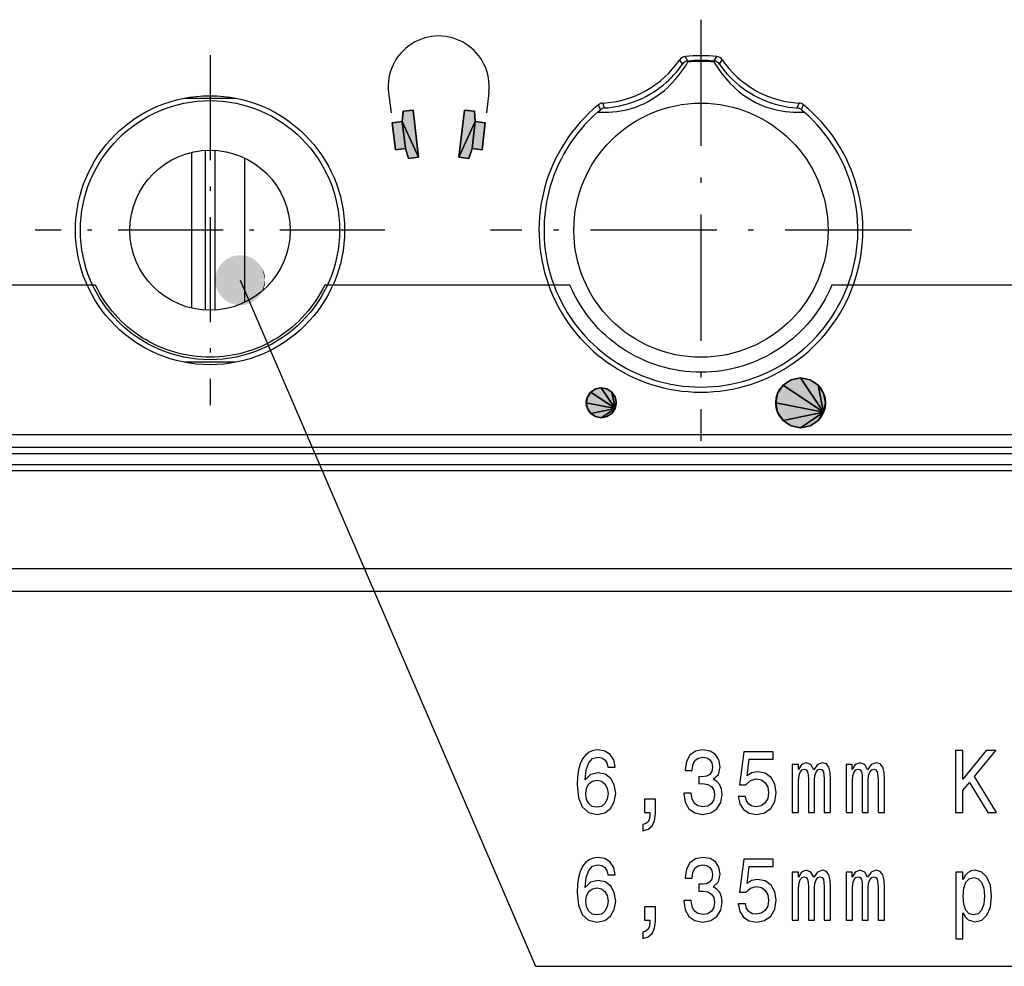
# Model space of a CAD drawing. Extents: x 0 to 594, y 0 to 420.
# Drawn here: x 74 to 113, y 320 to 358 of the extents above; entities that cross this region are included whole.
import ezdxf

# ---------------------------------------------------------------- set-up
doc = ezdxf.new("R2010")
doc.units = 0
doc.linetypes.add('DASHDOT', pattern=[18.5, 12, -3, 0.5, -3])
doc.layers.get('0').update_dxf_attribs({"linetype": 'CONTINUOUS'})

msp = doc.modelspace()

# ---------------------------------------------------------------- linework, layer by layer
at = {"color": 7, "linetype": 'DASHDOT', "ltscale": 0.4225}
for p, q in [((100.945572, 357.622131), (100.945572, 340.722137)), ((109.395569, 349.17215), (92.495575, 349.17215))]:
    msp.add_line(p, q, dxfattribs=at)
at = {"color": 7, "linetype": 'DASHDOT', "ltscale": 0.350999}
msp.add_line((81.245575, 356.192139), (81.245575, 342.152161), dxfattribs=at)
at = {"color": 7, "ltscale": 0.005173}
for p, q in [((100.201103, 355.837341), (100.09301, 356.013794)), ((101.690041, 355.837341), (101.798126, 356.013794))]:
    msp.add_line(p, q, dxfattribs=at)
at = {"color": 7, "ltscale": 0.00528}
for p, q in [((100.422424, 355.962463), (100.313782, 356.143585)), ((101.468712, 355.962463), (101.577354, 356.143585))]:
    msp.add_line(p, q, dxfattribs=at)
at = {"color": 7, "ltscale": 0.051719}
msp.add_line((80.211182, 354.472137), (82.279953, 354.472137), dxfattribs=at)
at = {"color": 7, "ltscale": 0.02051}
for p, q in [((88.411865, 354.704041), (88.508362, 353.889343)), ((88.411865, 354.704041), (88.508362, 353.889343)), ((92.433716, 354.704041), (92.337158, 353.889343)), ((92.433716, 354.704041), (92.337158, 353.889343))]:
    msp.add_line(p, q, dxfattribs=at)
at = {"color": 7, "ltscale": 0.005322}
for p, q in [((96.908234, 354.0065), (96.832863, 354.205597)), ((104.98291, 354.0065), (105.058281, 354.205597))]:
    msp.add_line(p, q, dxfattribs=at)
at = {"color": 7, "ltscale": 0.00521}
for p, q in [((97.078918, 354.077484), (97.006279, 354.272827)), ((104.812225, 354.077484), (104.884865, 354.272827))]:
    msp.add_line(p, q, dxfattribs=at)
at = {"color": 7, "ltscale": 0.010325}
for p, q in [((88.991333, 353.943695), (88.958557, 353.531982)), ((88.958557, 353.531982), (88.991333, 353.943695)), ((88.958557, 353.531982), (88.991333, 353.943695))]:
    msp.add_line(p, q, dxfattribs=at)
at = {"color": 7, "ltscale": 0.010126}
for p, q in [((89.393555, 353.991364), (88.991333, 353.943695)), ((88.991333, 353.943695), (89.393555, 353.991364)), ((88.991333, 353.943695), (89.393555, 353.991364)), ((92.160828, 352.401001), (91.758606, 352.448669)), ((91.758606, 352.448669), (92.160828, 352.401001)), ((91.758606, 352.448669), (92.160828, 352.401001)), ((91.630554, 352.056), (91.228333, 352.103668)), ((91.228333, 352.103668), (91.630554, 352.056)), ((91.228333, 352.103668), (91.630554, 352.056))]:
    msp.add_line(p, q, dxfattribs=at)
at = {"color": 7, "ltscale": 0.047522}
for p, q in [((89.617188, 352.103668), (89.393555, 353.991364)), ((89.393555, 353.991364), (89.617188, 352.103668)), ((89.393555, 353.991364), (89.617188, 352.103668))]:
    msp.add_line(p, q, dxfattribs=at)
at = {"color": 7, "ltscale": 0.047523}
for p, q in [((91.228333, 352.103668), (91.452026, 353.991364)), ((91.452026, 353.991364), (91.228333, 352.103668)), ((91.452026, 353.991364), (91.228333, 352.103668))]:
    msp.add_line(p, q, dxfattribs=at)
at = {"color": 7, "ltscale": 0.010124}
for p, q in [((91.452026, 353.991364), (91.854187, 353.943695)), ((91.854187, 353.943695), (91.452026, 353.991364)), ((91.854187, 353.943695), (91.452026, 353.991364)), ((88.958557, 353.531982), (88.556396, 353.484344)), ((88.556396, 353.484344), (88.958557, 353.531982)), ((88.556396, 353.484344), (88.958557, 353.531982)), ((91.887024, 353.531982), (92.289185, 353.484344)), ((92.289185, 353.484344), (91.887024, 353.531982)), ((92.289185, 353.484344), (91.887024, 353.531982)), ((88.684753, 352.401001), (89.086914, 352.448669)), ((89.086914, 352.448669), (88.684753, 352.401001)), ((89.086914, 352.448669), (88.684753, 352.401001)), ((89.215027, 352.056), (89.617188, 352.103668)), ((89.617188, 352.103668), (89.215027, 352.056)), ((89.617188, 352.103668), (89.215027, 352.056))]:
    msp.add_line(p, q, dxfattribs=at)
at = {"color": 7, "ltscale": 0.010326}
for p, q in [((91.854187, 353.943695), (91.887024, 353.531982)), ((91.887024, 353.531982), (91.854187, 353.943695)), ((91.887024, 353.531982), (91.854187, 353.943695)), ((89.086914, 352.448669), (89.215027, 352.056)), ((89.215027, 352.056), (89.086914, 352.448669)), ((89.215027, 352.056), (89.086914, 352.448669)), ((91.758606, 352.448669), (91.630554, 352.056)), ((91.630554, 352.056), (91.758606, 352.448669)), ((91.630554, 352.056), (91.758606, 352.448669))]:
    msp.add_line(p, q, dxfattribs=at)
at = {"color": 7, "ltscale": 0.00357}
for p, q in [((96.800011, 353.91333), (96.908234, 354.0065)), ((104.98291, 354.0065), (105.091133, 353.91333))]:
    msp.add_line(p, q, dxfattribs=at)
at = {"color": 7, "ltscale": 0.027273}
for p, q in [((88.556396, 353.484344), (88.684753, 352.401001)), ((88.684753, 352.401001), (88.556396, 353.484344)), ((88.684753, 352.401001), (88.556396, 353.484344)), ((92.289185, 353.484344), (92.160828, 352.401001)), ((92.160828, 352.401001), (92.289185, 353.484344)), ((92.160828, 352.401001), (92.289185, 353.484344))]:
    msp.add_line(p, q, dxfattribs=at)
at = {"color": 7, "ltscale": 0.027272}
for p, q in [((89.086914, 352.448669), (88.958557, 353.531982)), ((88.958557, 353.531982), (89.086914, 352.448669)), ((89.086914, 352.448669), (88.958557, 353.531982)), ((88.958557, 353.531982), (89.086914, 352.448669)), ((91.758606, 352.448669), (91.887024, 353.531982)), ((91.887024, 353.531982), (91.758606, 352.448669)), ((91.758606, 352.448669), (91.887024, 353.531982)), ((91.887024, 353.531982), (91.758606, 352.448669))]:
    msp.add_line(p, q, dxfattribs=at)
at = {"color": 7, "ltscale": 0.039321}
for p, q in [((89.617188, 352.103668), (88.958557, 353.531982)), ((88.958557, 353.531982), (89.617188, 352.103668)), ((89.617188, 352.103668), (88.958557, 353.531982)), ((88.958557, 353.531982), (89.617188, 352.103668))]:
    msp.add_line(p, q, dxfattribs=at)
at = {"color": 7, "ltscale": 0.039322}
for p, q in [((91.228333, 352.103668), (91.887024, 353.531982)), ((91.887024, 353.531982), (91.228333, 352.103668)), ((91.228333, 352.103668), (91.887024, 353.531982)), ((91.887024, 353.531982), (91.228333, 352.103668))]:
    msp.add_line(p, q, dxfattribs=at)
at = {"color": 7, "ltscale": 0.156482}
msp.add_line((80.509644, 346.042511), (80.509644, 352.301788), dxfattribs=at)
at = {"color": 7, "ltscale": 0.160439}
for p, q in [((81.04557, 352.38092), (81.04557, 345.963379)), ((81.445572, 345.963379), (81.445572, 352.38092))]:
    msp.add_line(p, q, dxfattribs=at)
at = {"color": 7, "ltscale": 0.144688}
msp.add_line((82.646439, 346.278381), (82.646439, 352.065887), dxfattribs=at)
at = {"color": 7, "linetype": 'DASHDOT', "ltscale": 0.351}
msp.add_line((88.265572, 349.17215), (74.225571, 349.17215), dxfattribs=at)
at = {"color": 7, "ltscale": 0.000241}
msp.add_line((78.503456, 347.483948), (78.503456, 347.493591), dxfattribs=at)
at = {"color": 7, "ltscale": 0.051722}
msp.add_line((82.279999, 343.872131), (80.211136, 343.872131), dxfattribs=at)
at = {"color": 7, "ltscale": 0.009755}
for p, q in [((104.562897, 343.167816), (104.238464, 342.95105)), ((104.238464, 342.95105), (104.562897, 343.167816)), ((104.238464, 342.95105), (104.562897, 343.167816)), ((104.945587, 343.243958), (104.562897, 343.167816)), ((104.562897, 343.167816), (104.945587, 343.243958)), ((104.562897, 343.167816), (104.945587, 343.243958)), ((105.652679, 342.95105), (105.328247, 343.167816)), ((105.328247, 343.167816), (105.652679, 342.95105)), ((105.328247, 343.167816), (105.652679, 342.95105)), ((104.238464, 342.95105), (104.021698, 342.626617)), ((104.021698, 342.626617), (104.238464, 342.95105)), ((104.021698, 342.626617), (104.238464, 342.95105)), ((105.869446, 342.626617), (105.652679, 342.95105)), ((105.652679, 342.95105), (105.869446, 342.626617)), ((105.652679, 342.95105), (105.869446, 342.626617)), ((103.945587, 342.243958), (104.021698, 341.861267)), ((104.021698, 341.861267), (103.945587, 342.243958)), ((104.021698, 341.861267), (103.945587, 342.243958)), ((105.869446, 341.861267), (105.945587, 342.243958)), ((105.945587, 342.243958), (105.869446, 341.861267)), ((105.945587, 342.243958), (105.869446, 341.861267)), ((104.021698, 341.861267), (104.238464, 341.536835)), ((104.238464, 341.536835), (104.021698, 341.861267)), ((104.238464, 341.536835), (104.021698, 341.861267)), ((105.652679, 341.536835), (105.869446, 341.861267)), ((105.869446, 341.861267), (105.652679, 341.536835)), ((105.869446, 341.861267), (105.652679, 341.536835)), ((104.238464, 341.536835), (104.562897, 341.320068)), ((104.562897, 341.320068), (104.238464, 341.536835)), ((104.562897, 341.320068), (104.238464, 341.536835)), ((105.328247, 341.320068), (105.652679, 341.536835)), ((105.652679, 341.536835), (105.328247, 341.320068)), ((105.652679, 341.536835), (105.328247, 341.320068)), ((104.562897, 341.320068), (104.945587, 341.243958)), ((104.945587, 341.243958), (104.562897, 341.320068)), ((104.945587, 341.243958), (104.562897, 341.320068))]:
    msp.add_line(p, q, dxfattribs=at)
at = {"color": 7, "ltscale": 0.009754}
for p, q in [((105.328247, 343.167816), (104.945587, 343.243958)), ((104.945587, 343.243958), (105.328247, 343.167816)), ((104.945587, 343.243958), (105.328247, 343.167816)), ((104.021698, 342.626617), (103.945587, 342.243958)), ((103.945587, 342.243958), (104.021698, 342.626617)), ((103.945587, 342.243958), (104.021698, 342.626617)), ((105.945587, 342.243958), (105.869446, 342.626617)), ((105.869446, 342.626617), (105.945587, 342.243958)), ((105.869446, 342.626617), (105.945587, 342.243958)), ((104.945587, 341.243958), (105.328247, 341.320068)), ((105.328247, 341.320068), (104.945587, 341.243958)), ((105.328247, 341.320068), (104.945587, 341.243958))]:
    msp.add_line(p, q, dxfattribs=at)
at = {"color": 7, "ltscale": 0.041573}
for p, q in [((104.945587, 343.243958), (105.869446, 341.861267)), ((105.869446, 341.861267), (104.945587, 343.243958)), ((104.945587, 343.243958), (105.869446, 341.861267)), ((105.869446, 341.861267), (104.945587, 343.243958)), ((104.238464, 341.536835), (105.869446, 341.861267)), ((105.869446, 341.861267), (104.238464, 341.536835)), ((104.238464, 341.536835), (105.869446, 341.861267)), ((105.869446, 341.861267), (104.238464, 341.536835))]:
    msp.add_line(p, q, dxfattribs=at)
at = {"color": 7, "ltscale": 0.005853}
for p, q in [((96.521301, 342.668213), (96.391235, 342.473541)), ((96.391235, 342.473541), (96.521301, 342.668213)), ((96.391235, 342.473541), (96.521301, 342.668213)), ((96.715973, 342.798279), (96.521301, 342.668213)), ((96.521301, 342.668213), (96.715973, 342.798279)), ((96.521301, 342.668213), (96.715973, 342.798279)), ((96.945587, 342.843933), (96.715973, 342.798279)), ((96.715973, 342.798279), (96.945587, 342.843933)), ((96.715973, 342.798279), (96.945587, 342.843933)), ((97.175201, 342.798279), (96.945587, 342.843933)), ((96.945587, 342.843933), (97.175201, 342.798279)), ((96.945587, 342.843933), (97.175201, 342.798279)), ((97.499908, 342.473541), (97.369843, 342.668213)), ((97.369843, 342.668213), (97.499908, 342.473541)), ((97.369843, 342.668213), (97.499908, 342.473541)), ((96.345581, 342.243958), (96.391235, 342.014343)), ((96.391235, 342.014343), (96.345581, 342.243958)), ((96.391235, 342.014343), (96.345581, 342.243958)), ((97.499908, 342.014343), (97.545563, 342.243958)), ((97.545563, 342.243958), (97.499908, 342.014343)), ((97.545563, 342.243958), (97.499908, 342.014343)), ((96.391235, 342.014343), (96.521301, 341.819672)), ((96.521301, 341.819672), (96.391235, 342.014343)), ((96.521301, 341.819672), (96.391235, 342.014343)), ((96.521301, 341.819672), (96.715973, 341.689606)), ((96.715973, 341.689606), (96.521301, 341.819672)), ((96.715973, 341.689606), (96.521301, 341.819672)), ((97.369843, 341.819672), (97.499908, 342.014343)), ((97.499908, 342.014343), (97.369843, 341.819672)), ((97.499908, 342.014343), (97.369843, 341.819672)), ((96.715973, 341.689606), (96.945587, 341.643951)), ((96.945587, 341.643951), (96.715973, 341.689606)), ((96.945587, 341.643951), (96.715973, 341.689606)), ((96.945587, 341.643951), (97.175201, 341.689606)), ((97.175201, 341.689606), (96.945587, 341.643951)), ((97.175201, 341.689606), (96.945587, 341.643951))]:
    msp.add_line(p, q, dxfattribs=at)
at = {"color": 7, "ltscale": 0.029424}
for p, q in [((96.521301, 342.668213), (97.499908, 342.014343)), ((97.499908, 342.014343), (96.521301, 342.668213)), ((96.521301, 342.668213), (97.499908, 342.014343)), ((97.499908, 342.014343), (96.521301, 342.668213)), ((96.345581, 342.243958), (97.499908, 342.014343)), ((97.499908, 342.014343), (96.345581, 342.243958)), ((96.345581, 342.243958), (97.499908, 342.014343)), ((97.499908, 342.014343), (96.345581, 342.243958))]:
    msp.add_line(p, q, dxfattribs=at)
at = {"color": 7, "ltscale": 0.024944}
for p, q in [((96.945587, 342.843933), (97.499908, 342.014343)), ((97.499908, 342.014343), (96.945587, 342.843933)), ((96.945587, 342.843933), (97.499908, 342.014343)), ((97.499908, 342.014343), (96.945587, 342.843933))]:
    msp.add_line(p, q, dxfattribs=at)
at = {"color": 7, "ltscale": 0.005852}
for p, q in [((97.369843, 342.668213), (97.175201, 342.798279)), ((97.175201, 342.798279), (97.369843, 342.668213)), ((97.175201, 342.798279), (97.369843, 342.668213)), ((96.391235, 342.473541), (96.345581, 342.243958)), ((96.345581, 342.243958), (96.391235, 342.473541)), ((96.345581, 342.243958), (96.391235, 342.473541)), ((97.545563, 342.243958), (97.499908, 342.473541)), ((97.499908, 342.473541), (97.545563, 342.243958)), ((97.499908, 342.473541), (97.545563, 342.243958)), ((97.175201, 341.689606), (97.369843, 341.819672)), ((97.369843, 341.819672), (97.175201, 341.689606)), ((97.369843, 341.819672), (97.175201, 341.689606))]:
    msp.add_line(p, q, dxfattribs=at)
at = {"color": 7, "ltscale": 0.016667}
for p, q in [((97.369843, 342.668213), (97.499908, 342.014343)), ((97.499908, 342.014343), (97.369843, 342.668213)), ((97.369843, 342.668213), (97.499908, 342.014343)), ((97.499908, 342.014343), (97.369843, 342.668213)), ((96.945587, 341.643951), (97.499908, 342.014343)), ((97.499908, 342.014343), (96.945587, 341.643951)), ((96.945587, 341.643951), (97.499908, 342.014343)), ((97.499908, 342.014343), (96.945587, 341.643951))]:
    msp.add_line(p, q, dxfattribs=at)
at = {"color": 7, "ltscale": 0.049039}
for p, q in [((104.238464, 342.95105), (105.869446, 341.861267)), ((105.869446, 341.861267), (104.238464, 342.95105)), ((104.238464, 342.95105), (105.869446, 341.861267)), ((105.869446, 341.861267), (104.238464, 342.95105)), ((103.945587, 342.243958), (105.869446, 341.861267)), ((105.869446, 341.861267), (103.945587, 342.243958)), ((103.945587, 342.243958), (105.869446, 341.861267)), ((105.869446, 341.861267), (103.945587, 342.243958))]:
    msp.add_line(p, q, dxfattribs=at)
at = {"color": 7, "ltscale": 0.027778}
for p, q in [((105.652679, 342.95105), (105.869446, 341.861267)), ((105.869446, 341.861267), (105.652679, 342.95105)), ((105.652679, 342.95105), (105.869446, 341.861267)), ((105.869446, 341.861267), (105.652679, 342.95105)), ((104.945587, 341.243958), (105.869446, 341.861267)), ((105.869446, 341.861267), (104.945587, 341.243958)), ((104.945587, 341.243958), (105.869446, 341.861267)), ((105.869446, 341.861267), (104.945587, 341.243958))]:
    msp.add_line(p, q, dxfattribs=at)
at = {"color": 7, "ltscale": 0.024945}
for p, q in [((96.521301, 341.819672), (97.499908, 342.014343)), ((97.499908, 342.014343), (96.521301, 341.819672)), ((96.521301, 341.819672), (97.499908, 342.014343)), ((97.499908, 342.014343), (96.521301, 341.819672))]:
    msp.add_line(p, q, dxfattribs=at)
at = {"color": 7}
for p, q in [((279.295898, 340.201721), (67.595261, 340.201721)), ((279.290649, 340.45343), (67.600494, 340.45343)), ((279.328369, 339.516571), (67.562752, 339.516571)), ((279.323181, 339.750244), (67.567947, 339.750244)), ((279.340393, 335.584991), (67.550743, 335.584991)), ((279.375183, 334.67215), (67.515953, 334.67215))]:
    msp.add_line(p, q, dxfattribs=at)
for points in [[(96.800011, 353.91333), (96.946312, 353.908447), (97.09819, 353.908295), (97.254051, 353.913513), (97.412407, 353.924561), (97.571968, 353.941772), (97.731606, 353.965485), (97.890411, 353.995789), (98.047684, 354.032898), (98.202927, 354.076782), (98.355721, 354.127563), (98.50576, 354.185181), (98.652832, 354.249634), (98.796776, 354.320862), (98.937431, 354.398743), (99.074631, 354.483124), (99.208191, 354.573792), (99.337868, 354.670319), (99.463318, 354.772247), (99.584129, 354.878906), (99.699852, 354.98941), (99.809937, 355.102722), (99.91378, 355.217529), (100.01078, 355.332275), (100.100365, 355.445374), (100.182083, 355.555084), (100.255562, 355.659668), (100.320587, 355.757477), (100.377106, 355.847046), (100.425156, 355.927063)], [(97.078918, 354.077484), (97.225204, 354.089233), (97.37616, 354.106995), (97.530228, 354.131042), (97.686081, 354.16156), (97.84256, 354.198547), (97.998734, 354.241974), (98.153923, 354.291748), (98.307526, 354.347778), (98.459038, 354.409882), (98.608063, 354.477936), (98.754219, 354.551758), (98.897141, 354.631134), (99.0364, 354.71579), (99.171547, 354.805389), (99.302017, 354.899414), (99.427177, 354.997253), (99.546318, 355.097961), (99.658676, 355.20047), (99.763451, 355.303436), (99.859886, 355.405243), (99.94735, 355.504211), (100.025368, 355.598511), (100.093674, 355.686493), (100.152214, 355.766541), (100.201103, 355.837341)], [(102.031662, 355.156494), (102.13623, 355.045044), (102.246445, 354.935669), (102.361786, 354.829468), (102.481773, 354.727356), (102.60598, 354.630035), (102.734055, 354.538086), (102.865753, 354.451843), (103.000877, 354.371674), (103.139229, 354.29776), (103.28064, 354.230225), (103.42498, 354.169189), (103.57209, 354.114655), (103.721748, 354.06665), (103.873672, 354.025208), (104.027481, 353.990204), (104.182655, 353.961639), (104.338486, 353.939362), (104.49411, 353.923218), (104.648499, 353.912933), (104.800415, 353.908203), (104.948448, 353.908508), (105.091133, 353.91333)], [(82.458084, 347.166565), (94.299866, 319.623962), (140.864914, 319.623962)]]:
    msp.add_lwpolyline(points, dxfattribs=at)
for points in [[(88.556396, 353.484344), (88.958557, 353.531982), (88.991333, 353.943695), (89.393555, 353.991364), (89.617188, 352.103668), (89.215027, 352.056), (89.086914, 352.448669), (88.684753, 352.401001)], [(88.556396, 353.484344), (88.958557, 353.531982), (88.991333, 353.943695), (89.393555, 353.991364), (89.617188, 352.103668), (89.215027, 352.056), (89.086914, 352.448669), (88.684753, 352.401001)], [(92.289185, 353.484344), (91.887024, 353.531982), (91.854187, 353.943695), (91.452026, 353.991364), (91.228333, 352.103668), (91.630554, 352.056), (91.758606, 352.448669), (92.160828, 352.401001)], [(92.289185, 353.484344), (91.887024, 353.531982), (91.854187, 353.943695), (91.452026, 353.991364), (91.228333, 352.103668), (91.630554, 352.056), (91.758606, 352.448669), (92.160828, 352.401001)], [(97.504402, 327.619629), (97.444168, 327.911438), (97.304688, 328.127563), (97.089127, 328.264465), (96.810165, 328.311279), (96.623131, 328.286072), (96.461456, 328.217621), (96.31881, 328.105957), (96.198349, 327.947449), (96.103249, 327.749329), (96.033508, 327.507965), (95.989128, 327.223389), (95.976448, 326.902771), (96.027168, 326.391266), (96.182495, 326.020233), (96.43293, 325.796875), (96.775291, 325.721222), (97.082787, 325.786072), (97.317368, 325.955383), (97.469528, 326.221954), (97.523422, 326.560577), (97.469528, 326.902771), (97.323708, 327.165741), (97.098633, 327.331451), (96.819672, 327.389099), (96.518517, 327.317047), (96.293449, 327.111725), (96.340996, 327.507965), (96.442436, 327.792542), (96.597771, 327.961853), (96.813332, 328.019501), (96.971832, 327.990692), (97.092293, 327.915039), (97.171547, 327.78894), (97.212753, 327.619629)], [(100.261459, 326.578583), (100.261459, 326.553375), (100.31218, 326.20755), (100.461174, 325.948181), (100.695755, 325.782471), (101.006416, 325.721222), (101.336098, 325.782471), (101.583359, 325.940979), (101.741867, 326.193115), (101.79892, 326.517334), (101.77356, 326.729858), (101.703819, 326.902771), (101.589699, 327.036072), (101.437538, 327.133331), (101.643593, 327.32785), (101.716499, 327.637665), (101.668953, 327.91864), (101.532639, 328.131165), (101.310738, 328.264465), (101.006416, 328.311279), (100.721115, 328.253662), (100.50238, 328.095154), (100.359734, 327.842987), (100.31218, 327.507965), (100.31218, 327.482758), (100.594315, 327.482758), (100.619675, 327.713318), (100.702095, 327.878998), (100.835236, 327.979858), (101.022263, 328.0159), (101.187111, 327.987091), (101.307571, 327.911438), (101.380478, 327.78894), (101.409012, 327.62323), (101.380478, 327.446747), (101.304398, 327.32785), (101.171257, 327.255798), (100.99057, 327.234192), (100.866936, 327.237793), (100.866936, 326.953217), (101.022263, 326.960419), (101.221977, 326.928009), (101.370972, 326.841553), (101.459732, 326.70105), (101.491432, 326.517334), (101.456558, 326.308411), (101.364632, 326.153503), (101.218811, 326.056244), (101.025436, 326.023834), (100.825722, 326.059845), (100.679901, 326.167908), (100.587975, 326.34082), (100.553101, 326.578583)], [(102.432495, 326.445282), (102.502235, 326.149902), (102.65757, 325.919342), (102.885811, 325.775269), (103.177452, 325.721222), (103.497627, 325.786072), (103.748062, 325.962585), (103.906563, 326.243561), (103.966789, 326.60379), (103.912903, 326.938812), (103.760742, 327.201782), (103.522987, 327.371094), (103.215492, 327.432312), (102.977745, 327.389099), (102.793877, 327.270233), (102.882645, 327.943848), (103.846329, 327.943848), (103.846329, 328.239227), (102.67025, 328.239227), (102.495895, 326.913605), (102.749496, 326.913605), (102.933365, 327.082886), (103.167946, 327.144135), (103.370827, 327.104523), (103.526154, 326.989227), (103.624428, 326.812714), (103.659302, 326.585785), (103.624428, 326.358826), (103.522987, 326.182312), (103.367653, 326.070648), (103.167946, 326.031036), (102.999931, 326.056244), (102.869965, 326.139099), (102.774857, 326.268768), (102.72731, 326.445282)], [(111.1642, 325.793274), (111.455841, 325.793274), (111.455841, 326.683044), (111.715782, 327.000061), (112.454399, 325.793274), (112.809441, 325.793274), (111.921837, 327.241394), (112.784081, 328.293274), (112.397339, 328.293274), (111.455841, 327.136932), (111.455841, 328.293274), (111.1642, 328.293274)], [(104.609879, 325.793274), (104.866646, 325.793274), (104.866646, 327.086487), (104.8825, 327.281036), (104.930046, 327.421509), (105.00296, 327.504364), (105.098061, 327.536804), (105.174141, 327.507965), (105.224861, 327.435913), (105.250221, 327.313446), (105.259727, 327.151337), (105.259727, 325.793274), (105.500656, 325.793274), (105.500656, 327.086487), (105.516502, 327.277435), (105.564056, 327.417908), (105.640137, 327.504364), (105.735237, 327.536804), (105.811317, 327.507965), (105.862038, 327.435913), (105.893738, 327.151337), (105.893738, 325.793274), (106.150513, 325.793274), (106.150513, 327.12973), (106.134659, 327.407104), (106.083939, 327.619629), (105.982498, 327.749329), (105.817657, 327.796143), (105.624283, 327.724121), (105.475296, 327.515167), (105.358002, 327.72052), (105.161461, 327.796143), (104.980766, 327.724121), (104.85714, 327.522369), (104.85714, 327.727722), (104.609879, 327.727722)], [(106.768234, 325.793274), (107.025002, 325.793274), (107.025002, 327.086487), (107.040855, 327.281036), (107.088409, 327.421509), (107.161316, 327.504364), (107.256416, 327.536804), (107.332497, 327.507965), (107.383217, 327.435913), (107.408577, 327.313446), (107.418091, 327.151337), (107.418091, 325.793274), (107.659012, 325.793274), (107.659012, 327.086487), (107.674858, 327.277435), (107.722412, 327.417908), (107.798492, 327.504364), (107.893593, 327.536804), (107.969673, 327.507965), (108.020393, 327.435913), (108.052094, 327.151337), (108.052094, 325.793274), (108.308868, 325.793274), (108.308868, 327.12973), (108.293015, 327.407104), (108.242294, 327.619629), (108.140854, 327.749329), (107.976013, 327.796143), (107.782639, 327.724121), (107.633652, 327.515167), (107.516357, 327.72052), (107.319817, 327.796143), (107.13913, 327.724121), (107.015495, 327.522369), (107.015495, 327.727722), (106.768234, 327.727722)], [(97.215927, 326.556976), (97.181053, 326.330017), (97.092293, 326.157104), (96.949646, 326.04184), (96.772125, 326.005798), (96.585091, 326.04184), (96.442436, 326.153503), (96.35051, 326.326416), (96.321976, 326.553375), (96.353676, 326.776703), (96.442436, 326.946014), (96.588264, 327.054077), (96.784805, 327.093719), (96.955986, 327.054077), (97.092293, 326.949615), (97.181053, 326.780304)], [(98.68322, 325.793274), (98.895607, 325.793274), (98.895607, 325.724823), (98.879761, 325.55191), (98.829041, 325.429443), (98.74028, 325.350189), (98.60714, 325.310577), (98.60714, 325.065613), (98.825867, 325.12323), (98.987541, 325.256531), (99.085808, 325.469055), (99.120682, 325.753662), (99.120682, 326.333618), (98.68322, 326.333618)], [(97.504402, 323.300476), (97.444168, 323.592285), (97.304688, 323.808411), (97.089127, 323.945313), (96.810165, 323.992126), (96.623131, 323.966919), (96.461456, 323.898468), (96.31881, 323.786804), (96.198349, 323.628296), (96.103249, 323.430176), (96.033508, 323.188812), (95.989128, 322.904236), (95.976448, 322.583618), (96.027168, 322.072113), (96.182495, 321.70108), (96.43293, 321.477722), (96.775291, 321.402069), (97.082787, 321.466919), (97.317368, 321.63623), (97.469528, 321.902802), (97.523422, 322.241425), (97.469528, 322.583618), (97.323708, 322.846588), (97.098633, 323.012299), (96.819672, 323.069946), (96.518517, 322.997894), (96.293449, 322.792572), (96.340996, 323.188812), (96.442436, 323.473389), (96.597771, 323.6427), (96.813332, 323.700348), (96.971832, 323.671539), (97.092293, 323.595886), (97.171547, 323.469788), (97.212753, 323.300476)], [(100.261459, 322.25943), (100.261459, 322.234222), (100.31218, 321.888397), (100.461174, 321.629028), (100.695755, 321.463318), (101.006416, 321.402069), (101.336098, 321.463318), (101.583359, 321.621826), (101.741867, 321.873962), (101.79892, 322.198181), (101.77356, 322.410706), (101.703819, 322.583618), (101.589699, 322.716919), (101.437538, 322.814178), (101.643593, 323.008698), (101.716499, 323.318512), (101.668953, 323.599487), (101.532639, 323.812012), (101.310738, 323.945313), (101.006416, 323.992126), (100.721115, 323.934509), (100.50238, 323.776001), (100.359734, 323.523834), (100.31218, 323.188812), (100.31218, 323.163605), (100.594315, 323.163605), (100.619675, 323.394165), (100.702095, 323.559845), (100.835236, 323.660706), (101.022263, 323.696747), (101.187111, 323.667938), (101.307571, 323.592285), (101.380478, 323.469788), (101.409012, 323.304077), (101.380478, 323.127594), (101.304398, 323.008698), (101.171257, 322.936646), (100.99057, 322.915039), (100.866936, 322.91864), (100.866936, 322.634064), (101.022263, 322.641266), (101.221977, 322.608856), (101.370972, 322.5224), (101.459732, 322.381897), (101.491432, 322.198181), (101.456558, 321.989258), (101.364632, 321.834351), (101.218811, 321.737091), (101.025436, 321.704681), (100.825722, 321.740692), (100.679901, 321.848755), (100.587975, 322.021667), (100.553101, 322.25943)], [(102.432495, 322.126129), (102.502235, 321.83075), (102.65757, 321.600189), (102.885811, 321.456116), (103.177452, 321.402069), (103.497627, 321.466919), (103.748062, 321.643433), (103.906563, 321.924408), (103.966789, 322.284637), (103.912903, 322.619659), (103.760742, 322.882629), (103.522987, 323.051941), (103.215492, 323.113159), (102.977745, 323.069946), (102.793877, 322.95108), (102.882645, 323.624695), (103.846329, 323.624695), (103.846329, 323.920074), (102.67025, 323.920074), (102.495895, 322.594452), (102.749496, 322.594452), (102.933365, 322.763733), (103.167946, 322.824982), (103.370827, 322.78537), (103.526154, 322.670074), (103.624428, 322.493561), (103.659302, 322.266632), (103.624428, 322.039673), (103.522987, 321.863159), (103.367653, 321.751495), (103.167946, 321.711884), (102.999931, 321.737091), (102.869965, 321.819946), (102.774857, 321.949615), (102.72731, 322.126129)], [(104.609879, 321.474121), (104.866646, 321.474121), (104.866646, 322.767334), (104.8825, 322.961884), (104.930046, 323.102356), (105.00296, 323.185211), (105.098061, 323.217651), (105.174141, 323.188812), (105.224861, 323.11676), (105.250221, 322.994293), (105.259727, 322.832184), (105.259727, 321.474121), (105.500656, 321.474121), (105.500656, 322.767334), (105.516502, 322.958282), (105.564056, 323.098755), (105.640137, 323.185211), (105.735237, 323.217651), (105.811317, 323.188812), (105.862038, 323.11676), (105.893738, 322.832184), (105.893738, 321.474121), (106.150513, 321.474121), (106.150513, 322.810577), (106.134659, 323.087952), (106.083939, 323.300476), (105.982498, 323.430176), (105.817657, 323.47699), (105.624283, 323.404968), (105.475296, 323.196014), (105.358002, 323.401367), (105.161461, 323.47699), (104.980766, 323.404968), (104.85714, 323.203217), (104.85714, 323.408569), (104.609879, 323.408569)], [(106.768234, 321.474121), (107.025002, 321.474121), (107.025002, 322.767334), (107.040855, 322.961884), (107.088409, 323.102356), (107.161316, 323.185211), (107.256416, 323.217651), (107.332497, 323.188812), (107.383217, 323.11676), (107.408577, 322.994293), (107.418091, 322.832184), (107.418091, 321.474121), (107.659012, 321.474121), (107.659012, 322.767334), (107.674858, 322.958282), (107.722412, 323.098755), (107.798492, 323.185211), (107.893593, 323.217651), (107.969673, 323.188812), (108.020393, 323.11676), (108.052094, 322.832184), (108.052094, 321.474121), (108.308868, 321.474121), (108.308868, 322.810577), (108.293015, 323.087952), (108.242294, 323.300476), (108.140854, 323.430176), (107.976013, 323.47699), (107.782639, 323.404968), (107.633652, 323.196014), (107.516357, 323.401367), (107.319817, 323.47699), (107.13913, 323.404968), (107.015495, 323.203217), (107.015495, 323.408569), (106.768234, 323.408569)], [(111.459015, 323.109558), (111.459015, 323.408569), (111.180046, 323.408569), (111.180046, 320.724854), (111.459015, 320.724854), (111.459015, 321.769501), (111.557281, 321.600189), (111.668236, 321.488525), (111.947197, 321.40567), (112.213478, 321.474121), (112.422699, 321.679443), (112.559013, 322.003662), (112.609734, 322.443146), (112.559013, 322.879028), (112.422699, 323.203217), (112.213478, 323.404968), (111.947197, 323.47699), (111.795036, 323.455383), (111.665062, 323.386932), (111.554108, 323.271667)], [(111.899643, 321.690247), (111.712616, 321.737091), (111.576302, 321.881195), (111.490707, 322.115326), (111.462181, 322.443146), (111.490707, 322.767334), (111.576302, 323.001495), (111.712616, 323.141998), (111.899643, 323.192413), (112.070824, 323.141998), (112.207138, 322.997894), (112.292725, 322.763733), (112.324432, 322.443146), (112.292725, 322.118927), (112.207138, 321.881195), (112.070824, 321.737091)], [(97.215927, 322.237823), (97.181053, 322.010864), (97.092293, 321.837952), (96.949646, 321.722687), (96.772125, 321.686646), (96.585091, 321.722687), (96.442436, 321.834351), (96.35051, 322.007263), (96.321976, 322.234222), (96.353676, 322.45755), (96.442436, 322.626862), (96.588264, 322.734924), (96.784805, 322.774567), (96.955986, 322.734924), (97.092293, 322.630463), (97.181053, 322.461151)], [(98.68322, 321.474121), (98.895607, 321.474121), (98.895607, 321.40567), (98.879761, 321.232758), (98.829041, 321.110291), (98.74028, 321.031036), (98.60714, 320.991425), (98.60714, 320.74646), (98.825867, 320.804077), (98.987541, 320.937378), (99.085808, 321.149902), (99.120682, 321.434509), (99.120682, 322.014465), (98.68322, 322.014465)]]:
    msp.add_lwpolyline(points, close=True, dxfattribs=at)
at = {"color": 140}
for points in [[(134.545563, 346.972137), (106.203918, 346.972137), (106.119629, 346.78067), (106.028381, 346.592407), (105.930298, 346.407623), (105.8255, 346.226563), (105.714111, 346.049469), (105.596313, 345.876587), (105.47226, 345.70816), (105.342072, 345.544373), (105.205994, 345.385468), (105.064178, 345.231689), (104.916809, 345.083221), (104.764069, 344.940247), (104.606201, 344.802948), (104.44342, 344.67157), (104.275909, 344.546234), (104.103912, 344.427155), (103.927643, 344.314453), (103.747375, 344.208282), (103.563324, 344.108826), (103.375763, 344.016174), (103.184937, 343.93045), (102.991058, 343.851807), (102.794464, 343.780334), (102.595337, 343.716125), (102.394012, 343.659271), (102.190735, 343.609833), (101.985779, 343.567871), (101.779449, 343.533478), (101.57196, 343.506683), (101.363617, 343.487488), (101.154755, 343.475983), (100.945587, 343.472137), (100.73642, 343.475983), (100.527527, 343.487488), (100.319183, 343.506683), (100.111725, 343.533478), (99.905365, 343.567871), (99.700409, 343.609833), (99.497131, 343.659271), (99.295807, 343.716125), (99.09671, 343.780334), (98.900085, 343.851807), (98.706238, 343.93045), (98.515381, 344.016174), (98.32782, 344.108826), (98.143768, 344.208282), (97.963501, 344.314453), (97.787262, 344.427155), (97.615265, 344.546234), (97.447754, 344.67157), (97.284943, 344.802948), (97.127075, 344.940247), (96.974365, 345.083221), (96.826996, 345.231689), (96.68515, 345.385468), (96.549072, 345.544373), (96.418915, 345.70816), (96.29483, 345.876587), (96.177032, 346.049469), (96.065674, 346.226563), (95.960846, 346.407623), (95.862762, 346.592407), (95.771515, 346.78067), (95.687256, 346.972137), (85.84668, 346.972137), (85.766479, 346.811829), (85.680786, 346.654388), (85.589539, 346.500092), (85.492981, 346.349091), (85.391113, 346.201569), (85.28418, 346.057709), (85.172241, 345.917725), (85.05542, 345.781738), (84.93396, 345.649933), (84.807861, 345.522491), (84.677429, 345.399567), (84.542725, 345.281281), (84.403992, 345.167816), (84.261292, 345.059296), (84.114868, 344.955872), (83.964966, 344.857635), (83.811646, 344.76474), (83.655151, 344.677277), (83.495728, 344.595367), (83.333496, 344.519135), (83.168701, 344.448639), (83.001526, 344.383972), (82.832153, 344.325226), (82.660828, 344.272461), (82.487793, 344.225739), (82.313171, 344.18515), (82.137268, 344.150726), (81.960266, 344.122467), (81.782349, 344.100494), (81.603821, 344.084747), (81.424805, 344.075287), (81.245605, 344.072144), (81.066345, 344.075287), (80.887329, 344.084747), (80.708801, 344.100494), (80.530884, 344.122467), (80.353882, 344.150726), (80.177979, 344.18515), (80.003357, 344.225739), (79.830322, 344.272461), (79.658997, 344.325226), (79.489624, 344.383972), (79.322449, 344.448639), (79.157654, 344.519135), (78.995422, 344.595367), (78.835999, 344.677277), (78.679504, 344.76474), (78.526184, 344.857635), (78.376282, 344.955872), (78.229858, 345.059296), (78.087219, 345.167816), (77.948425, 345.281281), (77.813721, 345.399567), (77.683289, 345.522491), (77.55719, 345.649933), (77.43573, 345.781738), (77.318909, 345.917725), (77.20697, 346.057709), (77.100037, 346.201569), (76.998169, 346.349091), (76.901611, 346.500092), (76.810364, 346.654388), (76.72467, 346.811829), (76.64447, 346.972137), (67.195557, 346.972137)], [(67.195557, 340.972137), (261.295563, 340.972137)]]:
    msp.add_lwpolyline(points, dxfattribs=at)
at = {"color": 7}
for centre, radius in [((81.245575, 349.17215), 5.4), ((81.245575, 349.17215), 5.2), ((100.945572, 349.17215), 5.1), ((81.245575, 349.17215), 3.215), ((104.945587, 342.243958), 1), ((96.945587, 342.243958), 0.6)]:
    msp.add_circle(centre, radius, dxfattribs=at)
for centre, radius, start, end in [((90.422791, 354.942322), 2.025, 353.242303, 186.757685), ((90.422791, 354.942322), 2.025, 353.242303, 186.757685), ((96.78791, 358.266846), 4, 273.129429, 325.71809), ((100.340874, 355.844818), 0.299984, 95.180462, 145.714792), ((100.945572, 349.17215), 7, 84.821715, 95.178283), ((101.55027, 355.844818), 0.299984, 34.285208, 84.819536), ((105.103233, 358.266846), 4, 214.281898, 266.870572), ((100.444786, 355.66156), 0.300463, 105.181839, 144.200089), ((100.450378, 355.66684), 0.29692, 95.401801, 106.48993), ((100.320084, 355.758087), 0.198929, 58.128166, 76.62206), ((100.945572, 349.17215), 6.810428, 85.594483, 94.405516), ((100.945572, 349.17215), 6.774937, 85.594483, 94.405516), ((105.526756, 358.315002), 4.710877, 210.457735, 222.104095), ((101.57106, 355.758087), 0.198929, 103.37798, 121.871871), ((101.440765, 355.66684), 0.29692, 73.510088, 84.598197), ((101.446358, 355.66156), 0.300463, 35.799918, 74.818172), ((104.860008, 357.990448), 3.832255, 214.185392, 226.264323), ((105.078934, 358.21402), 4.145443, 226.2143, 266.310814), ((100.945572, 349.17215), 6.5, 129.251412, 50.748588), ((97.022652, 353.973328), 0.299956, 93.129561, 129.251302), ((97.103851, 353.776978), 0.30157, 94.741916, 130.438432), ((104.787292, 353.776978), 0.30157, 49.561568, 85.258083), ((104.868492, 353.973328), 0.299956, 50.748702, 86.870437), ((100.945572, 349.17215), 6.297962, 131.165667, 48.834333)]:
    msp.add_arc(centre, radius, start, end, dxfattribs=at)
for points in [[(89.393555, 353.991364), (88.991333, 353.943695), (89.617188, 352.103668), (88.958557, 353.531982)], [(91.452026, 353.991364), (91.854187, 353.943695), (91.228333, 352.103668), (91.887024, 353.531982)], [(88.684753, 352.401001), (89.086914, 352.448669), (88.556396, 353.484344), (88.958557, 353.531982)], [(89.215027, 352.056), (89.617188, 352.103668), (89.086914, 352.448669), (88.958557, 353.531982)], [(91.630554, 352.056), (91.228333, 352.103668), (91.758606, 352.448669), (91.887024, 353.531982)], [(92.160828, 352.401001), (91.758606, 352.448669), (92.289185, 353.484344), (91.887024, 353.531982)], [(83.458084, 347.166565), (82.093369, 348.097687), (82.041504, 348.075653), (82.067284, 348.087036)], [(83.458084, 347.166565), (82.146393, 348.11673), (82.093369, 348.097687), (82.119743, 348.107574)], [(83.458084, 347.166565), (82.200401, 348.132782), (82.146393, 348.11673), (82.173279, 348.125153)], [(83.458084, 347.166565), (82.255226, 348.145752), (82.200401, 348.132782), (82.227722, 348.139648)], [(83.458084, 347.166565), (82.310699, 348.15564), (82.255226, 348.145752), (82.282898, 348.151093)], [(83.458084, 347.166565), (82.366638, 348.162354), (82.310699, 348.15564), (82.338623, 348.159393)], [(83.458084, 347.166565), (82.422874, 348.165924), (82.366638, 348.162354), (82.39473, 348.164551)], [(83.458084, 347.166565), (82.479218, 348.166321), (82.422874, 348.165924), (82.451042, 348.166534)], [(83.458084, 347.166565), (82.535492, 348.163544), (82.479218, 348.166321), (82.50737, 348.165344)], [(83.458084, 347.166565), (82.591522, 348.157623), (82.535492, 348.163544), (82.563545, 348.16098)], [(83.458084, 347.166565), (82.647125, 348.148529), (82.591522, 348.157623), (82.619385, 348.153473)], [(83.458084, 347.166565), (82.702133, 348.136322), (82.647125, 348.148529), (82.674713, 348.142822)], [(83.458084, 347.166565), (82.756363, 348.121033), (82.702133, 348.136322), (82.729355, 348.129059)], [(83.458084, 347.166565), (82.809647, 348.102722), (82.756363, 348.121033), (82.783134, 348.112244)], [(83.458084, 347.166565), (82.861816, 348.081421), (82.809647, 348.102722), (82.835884, 348.092438)], [(83.458084, 347.166565), (81.620308, 347.712585), (81.590889, 347.66452), (81.605263, 347.688751)], [(83.458084, 347.166565), (81.65239, 347.758881), (81.620308, 347.712585), (81.636024, 347.735962)], [(83.458084, 347.166565), (81.687035, 347.803345), (81.65239, 347.758881), (81.669403, 347.781342)], [(83.458084, 347.166565), (81.724121, 347.845734), (81.687035, 347.803345), (81.705276, 347.824799)], [(83.458084, 347.166565), (81.763535, 347.886017), (81.724121, 347.845734), (81.743546, 347.86615)], [(83.458084, 347.166565), (81.805161, 347.923981), (81.763535, 347.886017), (81.784081, 347.905273)], [(83.458084, 347.166565), (81.848854, 347.959564), (81.805161, 347.923981), (81.826759, 347.942078)], [(83.458084, 347.166565), (81.894485, 347.992615), (81.848854, 347.959564), (81.871437, 347.97641)], [(83.458084, 347.166565), (81.94191, 348.023041), (81.894485, 347.992615), (81.917984, 348.008148)], [(83.458084, 347.166565), (81.990967, 348.050751), (81.94191, 348.023041), (81.96624, 348.037231)], [(83.458084, 347.166565), (82.041504, 348.075653), (81.990967, 348.050751), (82.01606, 348.063568)], [(83.458084, 347.166565), (82.912704, 348.057251), (82.861816, 348.081421), (82.887428, 348.069702)], [(83.458084, 347.166565), (82.962143, 348.030212), (82.912704, 348.057251), (82.937614, 348.044067)], [(83.458084, 347.166565), (83.009987, 348.000458), (82.962143, 348.030212), (82.986275, 348.015686)], [(83.458084, 347.166565), (83.056076, 347.968048), (83.009987, 348.000458), (83.033264, 347.984589)], [(83.458084, 347.166565), (83.100273, 347.933105), (83.056076, 347.968048), (83.078423, 347.950897)], [(83.458084, 347.166565), (83.142426, 347.895721), (83.100273, 347.933105), (83.121613, 347.914703)], [(83.458084, 347.166565), (83.182404, 347.856018), (83.142426, 347.895721), (83.162697, 347.87616)], [(83.458084, 347.166565), (83.220093, 347.814117), (83.182404, 347.856018), (83.201546, 347.835327)], [(83.458084, 347.166565), (83.255356, 347.770172), (83.220093, 347.814117), (83.238029, 347.792419)], [(83.458084, 347.166565), (83.288086, 347.724335), (83.255356, 347.770172), (83.272041, 347.747498)], [(83.458084, 347.166565), (83.318176, 347.676697), (83.288086, 347.724335), (83.303467, 347.700714)], [(83.458084, 347.166565), (81.474808, 347.348663), (81.46611, 347.292999), (81.47007, 347.320892)], [(83.458084, 347.166565), (81.486626, 347.403778), (81.474808, 347.348663), (81.480331, 347.376312)], [(83.458084, 347.166565), (81.501526, 347.458099), (81.486626, 347.403778), (81.493698, 347.43103)], [(83.458084, 347.166565), (81.51947, 347.511505), (81.501526, 347.458099), (81.510124, 347.484924)], [(83.458084, 347.166565), (81.540382, 347.563843), (81.51947, 347.511505), (81.529556, 347.537811)], [(83.458084, 347.166565), (81.564217, 347.614899), (81.540382, 347.563843), (81.551941, 347.589539)], [(83.458084, 347.166565), (81.590889, 347.66452), (81.564217, 347.614899), (81.577202, 347.639893)], [(83.458084, 347.166565), (83.345551, 347.627441), (83.318176, 347.676697), (83.332214, 347.652252)], [(83.458084, 347.166565), (83.370094, 347.576721), (83.345551, 347.627441), (83.358177, 347.602264)], [(83.458084, 347.166565), (83.391747, 347.524719), (83.370094, 347.576721), (83.381287, 347.550873)], [(83.458084, 347.166565), (83.410439, 347.471558), (83.391747, 347.524719), (83.401466, 347.49826)], [(83.458084, 347.166565), (83.426102, 347.417419), (83.410439, 347.471558), (83.418655, 347.444611)], [(83.458084, 347.166565), (83.438698, 347.362518), (83.426102, 347.417419), (83.432785, 347.390045)], [(83.458084, 347.166565), (83.448181, 347.306976), (83.438698, 347.362518), (83.443832, 347.334808)], [(83.458084, 347.166565), (83.454514, 347.250977), (83.448181, 347.306976), (83.451736, 347.279022)], [(83.458084, 347.166565), (81.460564, 347.236938), (81.458183, 347.180634), (81.458977, 347.208801)], [(83.458084, 347.166565), (81.458183, 347.180634), (81.458977, 347.124298), (81.458183, 347.152466)], [(83.458084, 347.166565), (81.458977, 347.124298), (81.462944, 347.068115), (81.460564, 347.096191)], [(83.458084, 347.166565), (81.46611, 347.292999), (81.460564, 347.236938), (81.462944, 347.265015)], [(83.458084, 347.166565), (81.462944, 347.068115), (81.47007, 347.012207), (81.46611, 347.0401)], [(83.458084, 347.166565), (81.47007, 347.012207), (81.480331, 346.956818), (81.474808, 346.984436)], [(83.458084, 347.166565), (81.480331, 346.956818), (81.493698, 346.902069), (81.486626, 346.929352)], [(83.458084, 347.166565), (81.493698, 346.902069), (81.510117, 346.848175), (81.501526, 346.875)], [(83.458084, 347.166565), (81.510117, 346.848175), (81.529556, 346.795288), (81.51947, 346.821594)], [(83.458084, 347.166565), (81.529556, 346.795288), (81.551941, 346.743591), (81.540382, 346.769287)], [(83.458084, 347.166565), (81.551941, 346.743591), (81.577202, 346.693207), (81.564217, 346.718231)], [(83.458084, 347.166565), (81.577202, 346.693207), (81.605263, 346.644348), (81.590889, 346.668579)], [(83.458084, 347.166565), (81.605263, 346.644348), (81.636024, 346.597168), (81.620308, 346.620544)], [(83.458084, 347.166565), (81.636024, 346.597168), (81.669403, 346.551758), (81.65239, 346.574219)], [(83.458084, 347.166565), (81.669403, 346.551758), (81.705276, 346.508301), (81.687035, 346.529785)], [(83.458084, 347.166565), (81.705276, 346.508301), (81.743546, 346.466949), (81.724121, 346.487366)], [(83.458084, 347.166565), (81.743546, 346.466949), (81.784081, 346.427826), (81.763535, 346.447113)], [(83.458084, 347.166565), (81.784081, 346.427826), (81.826759, 346.391052), (81.805161, 346.409119)], [(83.458084, 347.166565), (81.826759, 346.391052), (81.871437, 346.35672), (81.848854, 346.373566)], [(83.458084, 347.166565), (81.871437, 346.35672), (81.917984, 346.324951), (81.894485, 346.340515)], [(83.458084, 347.166565), (81.917984, 346.324951), (81.96624, 346.295868), (81.94191, 346.310089)], [(83.458084, 347.166565), (81.96624, 346.295868), (82.01606, 346.269562), (81.990967, 346.282349)], [(83.458084, 347.166565), (82.01606, 346.269562), (82.067284, 346.246094), (82.041504, 346.257446)], [(83.458084, 347.166565), (82.067284, 346.246094), (82.119743, 346.225525), (82.093369, 346.235443)], [(83.458084, 347.166565), (82.119743, 346.225525), (82.173279, 346.207977), (82.146385, 346.21637)], [(83.458084, 347.166565), (82.173279, 346.207977), (82.227722, 346.193451), (82.200401, 346.200317)], [(83.458084, 347.166565), (82.227722, 346.193451), (82.282898, 346.182007), (82.255226, 346.187347)], [(83.458084, 347.166565), (82.282898, 346.182007), (82.338623, 346.173706), (82.310699, 346.17749)], [(83.458084, 347.166565), (82.338623, 346.173706), (82.39473, 346.168579), (82.366638, 346.170746)], [(83.458084, 347.166565), (82.39473, 346.168579), (82.451042, 346.166595), (82.422874, 346.167175)], [(83.458084, 347.166565), (82.451042, 346.166595), (82.50737, 346.167786), (82.479218, 346.166779)], [(83.458084, 347.166565), (82.50737, 346.167786), (82.563545, 346.172119), (82.535492, 346.169556)], [(83.458084, 347.166565), (82.563545, 346.172119), (82.619385, 346.179657), (82.591522, 346.175507)], [(83.458084, 347.166565), (82.619385, 346.179657), (82.674713, 346.190308), (82.647125, 346.184601)], [(83.458084, 347.166565), (82.674713, 346.190308), (82.729355, 346.204041), (82.702133, 346.196808)], [(83.458084, 347.166565), (82.729355, 346.204041), (82.783134, 346.220856), (82.756363, 346.212067)], [(83.458084, 347.166565), (82.783134, 346.220856), (82.835884, 346.240662), (82.809647, 346.230408)], [(83.458084, 347.166565), (82.835884, 346.240662), (82.887428, 346.263428), (82.861816, 346.251678)], [(83.458084, 347.166565), (82.887428, 346.263428), (82.937614, 346.289032), (82.912704, 346.275879)], [(83.458084, 347.166565), (82.937614, 346.289032), (82.986275, 346.317444), (82.962143, 346.302887)], [(83.458084, 347.166565), (82.986275, 346.317444), (83.033264, 346.348541), (83.009987, 346.332642)], [(83.458084, 347.166565), (83.033264, 346.348541), (83.078423, 346.382233), (83.056076, 346.365051)], [(83.458084, 347.166565), (83.078423, 346.382233), (83.121613, 346.418396), (83.100273, 346.400024)], [(83.458084, 347.166565), (83.121613, 346.418396), (83.162697, 346.45697), (83.142426, 346.437408)], [(83.458084, 347.166565), (83.162697, 346.45697), (83.201546, 346.497772), (83.182404, 346.477112)], [(83.458084, 347.166565), (83.201546, 346.497772), (83.238029, 346.54071), (83.220093, 346.518982)], [(83.458084, 347.166565), (83.238029, 346.54071), (83.272041, 346.585632), (83.255356, 346.562927)], [(83.458084, 347.166565), (83.272041, 346.585632), (83.303467, 346.632385), (83.288086, 346.608795)], [(83.458084, 347.166565), (83.303467, 346.632385), (83.332214, 346.680847), (83.318176, 346.656433)], [(83.458084, 347.166565), (83.332214, 346.680847), (83.358177, 346.730865), (83.345551, 346.705688)], [(83.458084, 347.166565), (83.358177, 346.730865), (83.381287, 346.782257), (83.370094, 346.756378)], [(83.458084, 347.166565), (83.381287, 346.782257), (83.401466, 346.834839), (83.391747, 346.808411)], [(83.458084, 347.166565), (83.401466, 346.834839), (83.418655, 346.888519), (83.410439, 346.861572)], [(83.458084, 347.166565), (83.418655, 346.888519), (83.432785, 346.943054), (83.426102, 346.91568)], [(83.458084, 347.166565), (83.432785, 346.943054), (83.443832, 346.998291), (83.438698, 346.970612)], [(83.458084, 347.166565), (83.443832, 346.998291), (83.451736, 347.054077), (83.448181, 347.026154)], [(83.458084, 347.166565), (83.451736, 347.054077), (83.456497, 347.110229), (83.454514, 347.082123)], [(83.458084, 347.166565), (83.457687, 347.194733), (83.454514, 347.250977), (83.456497, 347.22287)], [(83.458084, 347.166565), (83.456497, 347.110229), (83.458084, 347.166565), (83.457687, 347.138397)], [(104.562897, 343.167816), (104.238464, 342.95105), (104.945587, 343.243958), (105.869446, 341.861267)], [(105.328247, 343.167816), (104.945587, 343.243958), (105.652679, 342.95105), (105.869446, 341.861267)], [(96.391235, 342.473541), (96.345581, 342.243958), (96.521301, 342.668213), (97.499908, 342.014343)], [(96.715973, 342.798279), (96.521301, 342.668213), (96.945587, 342.843933), (97.499908, 342.014343)], [(97.175201, 342.798279), (96.945587, 342.843933), (97.369843, 342.668213), (97.499908, 342.014343)], [(97.499908, 342.473541), (97.369843, 342.668213), (97.545563, 342.243958), (97.499908, 342.014343)], [(104.021698, 342.626617), (103.945587, 342.243958), (104.238464, 342.95105), (105.869446, 341.861267)], [(105.869446, 342.626617), (105.652679, 342.95105), (105.945587, 342.243958), (105.869446, 341.861267)], [(96.391235, 342.014343), (96.521301, 341.819672), (96.345581, 342.243958), (97.499908, 342.014343)], [(104.021698, 341.861267), (104.238464, 341.536835), (103.945587, 342.243958), (105.869446, 341.861267)], [(96.715973, 341.689606), (96.945587, 341.643951), (96.521301, 341.819672), (97.499908, 342.014343)], [(97.175201, 341.689606), (97.369843, 341.819672), (96.945587, 341.643951), (97.499908, 342.014343)], [(104.562897, 341.320068), (104.945587, 341.243958), (104.238464, 341.536835), (105.869446, 341.861267)], [(105.328247, 341.320068), (105.652679, 341.536835), (104.945587, 341.243958), (105.869446, 341.861267)]]:
    msp.add_solid(points, dxfattribs=at)

doc.saveas('drawing.dxf')
